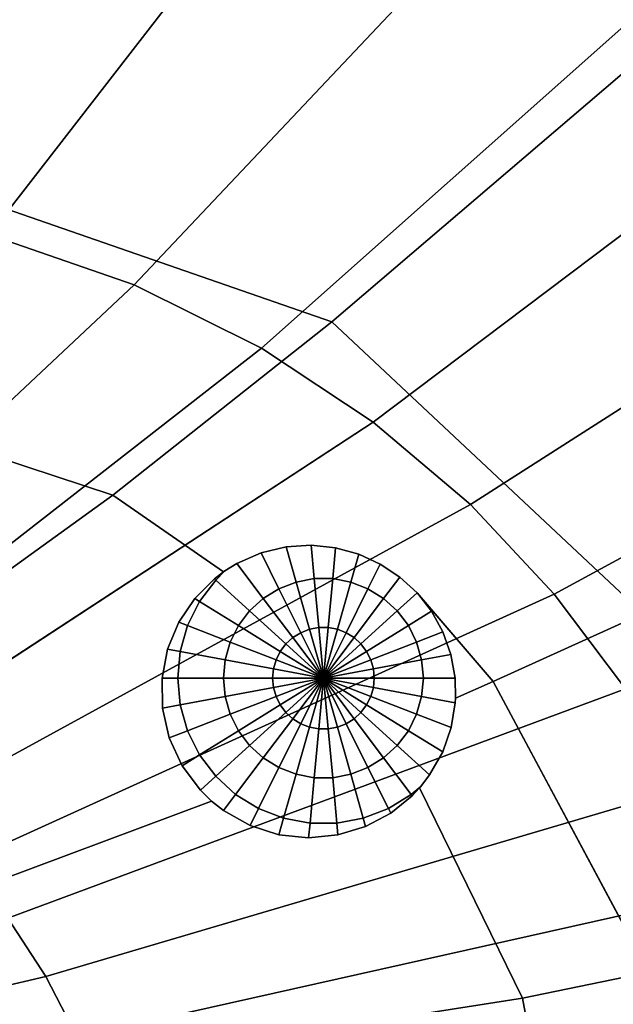
# Model space of a CAD drawing. Extents: x -0.062 to 0.062, y -0.092 to 0.
# Drawn here: x 0.016 to 0.025, y -0.047 to -0.031 of the extents above; entities that cross this region are included whole.
import ezdxf

# ---------------------------------------------------------------- set-up
doc = ezdxf.new("R2010")
doc.units = 0
doc.layers.add('L2_GEO_HW', color=7, linetype='CONTINUOUS')

msp = doc.modelspace()

# ---------------------------------------------------------------- linework, layer by layer
at = {"layer": 'L2_GEO_HW', "color": 8}
for points, invisible_edges in [([(0.012517, -0.033858, 0.013505), (0.014935, -0.026423, 0.014996), (0.017052, -0.026473, 0.014991), (0.012517, -0.033858, 0.013505)], 9), ([(0.017052, -0.026473, 0.014991), (0.015205, -0.034382, 0.013499), (0.012517, -0.033858, 0.013505), (0.017052, -0.026473, 0.014991)], 9), ([(0.015205, -0.034382, 0.013499), (0.017052, -0.026473, 0.014991), (0.020931, -0.026988, 0.014973), (0.015205, -0.034382, 0.013499)], 9), ([(0.020931, -0.026988, 0.014973), (0.017538, -0.035189, 0.013496), (0.015205, -0.034382, 0.013499), (0.020931, -0.026988, 0.014973)], 9), ([(0.017538, -0.035189, 0.013496), (0.020931, -0.026988, 0.014973), (0.024353, -0.027961, 0.014961), (0.017538, -0.035189, 0.013496)], 9), ([(0.003242, -0.028022, 0.01769), (0.013134, -0.033156, 0.016655), (0.016353, -0.028054, 0.01769), (0.003242, -0.028022, 0.01769)], 9), ([(0.020721, -0.035785, 0.016626), (0.016353, -0.028054, 0.01769), (0.013134, -0.033156, 0.016655), (0.020721, -0.035785, 0.016626)], 9), ([(0.016353, -0.028054, 0.01769), (0.020721, -0.035785, 0.016626), (0.026544, -0.030801, 0.01769), (0.016353, -0.028054, 0.01769)], 9), ([(0.024353, -0.027961, 0.014961), (0.019588, -0.036208, 0.013493), (0.017538, -0.035189, 0.013496), (0.024353, -0.027961, 0.014961)], 9), ([(0.019588, -0.036208, 0.013493), (0.024353, -0.027961, 0.014961), (0.027375, -0.029282, 0.014952), (0.019588, -0.036208, 0.013493)], 9), ([(0.027375, -0.029282, 0.014952), (0.021385, -0.0374, 0.013491), (0.019588, -0.036208, 0.013493), (0.027375, -0.029282, 0.014952)], 9), ([(0.021385, -0.0374, 0.013491), (0.027375, -0.029282, 0.014952), (0.030041, -0.030874, 0.014946), (0.021385, -0.0374, 0.013491)], 9), ([(0.02573, -0.040485, 0.016601), (0.026544, -0.030801, 0.01769), (0.020721, -0.035785, 0.016626), (0.02573, -0.040485, 0.016601)], 9), ([(0.030041, -0.030874, 0.014946), (0.02295, -0.038729, 0.01349), (0.021385, -0.0374, 0.013491), (0.030041, -0.030874, 0.014946)], 9), ([(0.02295, -0.038729, 0.01349), (0.030041, -0.030874, 0.014946), (0.032381, -0.032682, 0.014942), (0.02295, -0.038729, 0.01349)], 9), ([(0.032381, -0.032682, 0.014942), (0.0243, -0.040169, 0.013489), (0.02295, -0.038729, 0.01349), (0.032381, -0.032682, 0.014942)], 9), ([(0.0243, -0.040169, 0.013489), (0.032381, -0.032682, 0.014942), (0.034413, -0.034666, 0.014938), (0.0243, -0.040169, 0.013489)], 9), ([(0.017191, -0.038577, 0.016165), (0.013134, -0.033156, 0.016655), (0.010851, -0.036494, 0.016165), (0.017191, -0.038577, 0.016165)], 9), ([(0.013134, -0.033156, 0.016655), (0.017191, -0.038577, 0.016165), (0.020721, -0.035785, 0.016626), (0.013134, -0.033156, 0.016655)], 9), ([(0.010562, -0.041721, 0.012695), (0.015205, -0.034382, 0.013499), (0.017538, -0.035189, 0.013496), (0.010562, -0.041721, 0.012695)], 9), ([(0.034413, -0.034666, 0.014938), (0.025447, -0.041697, 0.013488), (0.0243, -0.040169, 0.013489), (0.034413, -0.034666, 0.014938)], 9), ([(0.017538, -0.035189, 0.013496), (0.011822, -0.042265, 0.012694), (0.010562, -0.041721, 0.012695), (0.017538, -0.035189, 0.013496)], 9), ([(0.011822, -0.042265, 0.012694), (0.017538, -0.035189, 0.013496), (0.019588, -0.036208, 0.013493), (0.011822, -0.042265, 0.012694)], 9), ([(0.018975, -0.039812, 0.016165), (0.020721, -0.035785, 0.016626), (0.017191, -0.038577, 0.016165), (0.018975, -0.039812, 0.016165)], 9), ([(0.020721, -0.035785, 0.016626), (0.018975, -0.039812, 0.016165), (0.018996, -0.039797, 0.016167), (0.020721, -0.035785, 0.016626)], 13), ([(0.020721, -0.035785, 0.016626), (0.018996, -0.039797, 0.016167), (0.01919, -0.039678, 0.016187), (0.020721, -0.035785, 0.016626)], 13), ([(0.020721, -0.035785, 0.016626), (0.01919, -0.039678, 0.016187), (0.019579, -0.039507, 0.016223), (0.020721, -0.035785, 0.016626)], 13), ([(0.020721, -0.035785, 0.016626), (0.019579, -0.039507, 0.016223), (0.019982, -0.039409, 0.016255), (0.020721, -0.035785, 0.016626)], 13), ([(0.020721, -0.035785, 0.016626), (0.019982, -0.039409, 0.016255), (0.020386, -0.039383, 0.016282), (0.020721, -0.035785, 0.016626)], 13), ([(0.020721, -0.035785, 0.016626), (0.020386, -0.039383, 0.016282), (0.020779, -0.039424, 0.016304), (0.020721, -0.035785, 0.016626)], 13), ([(0.020721, -0.035785, 0.016626), (0.020779, -0.039424, 0.016304), (0.02573, -0.040485, 0.016601), (0.020721, -0.035785, 0.016626)], 11), ([(0.019588, -0.036208, 0.013493), (0.012937, -0.042923, 0.012694), (0.011822, -0.042265, 0.012694), (0.019588, -0.036208, 0.013493)], 9), ([(0.012937, -0.042923, 0.012694), (0.019588, -0.036208, 0.013493), (0.021385, -0.0374, 0.013491), (0.012937, -0.042923, 0.012694)], 9), ([(0.010851, -0.036494, 0.016165), (0.00804, -0.045181, 0.015483), (0.017191, -0.038577, 0.016165), (0.010851, -0.036494, 0.016165)], 9), ([(0.021385, -0.0374, 0.013491), (0.013917, -0.043674, 0.012694), (0.012937, -0.042923, 0.012694), (0.021385, -0.0374, 0.013491)], 9), ([(0.013917, -0.043674, 0.012694), (0.021385, -0.0374, 0.013491), (0.02295, -0.038729, 0.01349), (0.013917, -0.043674, 0.012694)], 9), ([(0.010389, -0.046639, 0.015483), (0.017191, -0.038577, 0.016165), (0.00804, -0.045181, 0.015483), (0.010389, -0.046639, 0.015483)], 9), ([(0.017191, -0.038577, 0.016165), (0.010389, -0.046639, 0.015483), (0.0181, -0.042486, 0.015951), (0.017191, -0.038577, 0.016165)], 15), ([(0.017191, -0.038577, 0.016165), (0.0181, -0.042486, 0.015951), (0.017992, -0.042008, 0.015971), (0.017191, -0.038577, 0.016165)], 13), ([(0.017191, -0.038577, 0.016165), (0.017992, -0.042008, 0.015971), (0.017985, -0.041524, 0.015998), (0.017191, -0.038577, 0.016165)], 13), ([(0.017191, -0.038577, 0.016165), (0.018828, -0.039924, 0.016149), (0.018975, -0.039812, 0.016165), (0.017191, -0.038577, 0.016165)], 9), ([(0.018828, -0.039924, 0.016149), (0.017191, -0.038577, 0.016165), (0.018511, -0.040241, 0.016109), (0.018828, -0.039924, 0.016149)], 11), ([(0.018511, -0.040241, 0.016109), (0.017191, -0.038577, 0.016165), (0.018255, -0.040622, 0.016069), (0.018511, -0.040241, 0.016109)], 11), ([(0.018255, -0.040622, 0.016069), (0.017191, -0.038577, 0.016165), (0.018075, -0.041055, 0.016031), (0.018255, -0.040622, 0.016069)], 11), ([(0.018075, -0.041055, 0.016031), (0.017191, -0.038577, 0.016165), (0.017985, -0.041524, 0.015998), (0.018075, -0.041055, 0.016031)], 11), ([(0.02295, -0.038729, 0.01349), (0.014769, -0.044501, 0.012693), (0.013917, -0.043674, 0.012694), (0.02295, -0.038729, 0.01349)], 9), ([(0.014769, -0.044501, 0.012693), (0.02295, -0.038729, 0.01349), (0.0243, -0.040169, 0.013489), (0.014769, -0.044501, 0.012693)], 9), ([(0.019867, -0.040083, 0.016534), (0.019982, -0.039409, 0.016255), (0.019579, -0.039507, 0.016223), (0.019867, -0.040083, 0.016534)], 9), ([(0.019982, -0.039409, 0.016255), (0.019867, -0.040083, 0.016534), (0.020144, -0.039976, 0.016534), (0.019982, -0.039409, 0.016255)], 9), ([(0.020144, -0.039976, 0.016534), (0.020386, -0.039383, 0.016282), (0.019982, -0.039409, 0.016255), (0.020144, -0.039976, 0.016534)], 9), ([(0.020386, -0.039383, 0.016282), (0.020144, -0.039976, 0.016534), (0.020435, -0.039921, 0.016534), (0.020386, -0.039383, 0.016282)], 9), ([(0.020435, -0.039921, 0.016534), (0.020779, -0.039424, 0.016304), (0.020386, -0.039383, 0.016282), (0.020435, -0.039921, 0.016534)], 9), ([(0.020779, -0.039424, 0.016304), (0.020435, -0.039921, 0.016534), (0.020733, -0.039921, 0.016534), (0.020779, -0.039424, 0.016304)], 9), ([(0.021024, -0.039976, 0.016534), (0.020779, -0.039424, 0.016304), (0.020733, -0.039921, 0.016534), (0.021024, -0.039976, 0.016534)], 9), ([(0.020779, -0.039424, 0.016304), (0.021024, -0.039976, 0.016534), (0.021153, -0.039526, 0.016321), (0.020779, -0.039424, 0.016304)], 9), ([(0.02573, -0.040485, 0.016601), (0.020779, -0.039424, 0.016304), (0.021153, -0.039526, 0.016321), (0.02573, -0.040485, 0.016601)], 13), ([(0.019614, -0.040239, 0.016534), (0.019579, -0.039507, 0.016223), (0.01919, -0.039678, 0.016187), (0.019614, -0.040239, 0.016534)], 9), ([(0.019579, -0.039507, 0.016223), (0.019614, -0.040239, 0.016534), (0.019867, -0.040083, 0.016534), (0.019579, -0.039507, 0.016223)], 9), ([(0.021301, -0.040083, 0.016534), (0.021153, -0.039526, 0.016321), (0.021024, -0.039976, 0.016534), (0.021301, -0.040083, 0.016534)], 9), ([(0.021153, -0.039526, 0.016321), (0.021301, -0.040083, 0.016534), (0.0215, -0.039685, 0.016333), (0.021153, -0.039526, 0.016321)], 9), ([(0.02573, -0.040485, 0.016601), (0.021153, -0.039526, 0.016321), (0.0215, -0.039685, 0.016333), (0.02573, -0.040485, 0.016601)], 13), ([(0.018975, -0.039812, 0.016165), (0.018851, -0.039944, 0.016167), (0.018996, -0.039797, 0.016167), (0.018975, -0.039812, 0.016165)], 9), ([(0.019394, -0.04044, 0.016534), (0.018996, -0.039797, 0.016167), (0.018851, -0.039944, 0.016167), (0.019394, -0.04044, 0.016534)], 9), ([(0.018996, -0.039797, 0.016167), (0.019394, -0.04044, 0.016534), (0.01919, -0.039678, 0.016187), (0.018996, -0.039797, 0.016167)], 11), ([(0.01919, -0.039678, 0.016187), (0.019394, -0.04044, 0.016534), (0.019614, -0.040239, 0.016534), (0.01919, -0.039678, 0.016187)], 9), ([(0.021554, -0.040239, 0.016534), (0.0215, -0.039685, 0.016333), (0.021301, -0.040083, 0.016534), (0.021554, -0.040239, 0.016534)], 9), ([(0.0215, -0.039685, 0.016333), (0.021554, -0.040239, 0.016534), (0.021814, -0.039895, 0.016339), (0.0215, -0.039685, 0.016333)], 9), ([(0.02573, -0.040485, 0.016601), (0.0215, -0.039685, 0.016333), (0.021814, -0.039895, 0.016339), (0.02573, -0.040485, 0.016601)], 13), ([(0.01859, -0.040289, 0.016167), (0.018828, -0.039924, 0.016149), (0.018511, -0.040241, 0.016109), (0.01859, -0.040289, 0.016167)], 9), ([(0.018828, -0.039924, 0.016149), (0.01859, -0.040289, 0.016167), (0.018851, -0.039944, 0.016167), (0.018828, -0.039924, 0.016149)], 9), ([(0.019215, -0.040677, 0.016534), (0.018851, -0.039944, 0.016167), (0.01859, -0.040289, 0.016167), (0.019215, -0.040677, 0.016534)], 9), ([(0.018851, -0.039944, 0.016167), (0.018975, -0.039812, 0.016165), (0.018828, -0.039924, 0.016149), (0.018851, -0.039944, 0.016167)], 9), ([(0.018851, -0.039944, 0.016167), (0.019215, -0.040677, 0.016534), (0.019394, -0.04044, 0.016534), (0.018851, -0.039944, 0.016167)], 9), ([(0.02036, -0.040736, 0.016759), (0.020435, -0.039921, 0.016534), (0.020144, -0.039976, 0.016534), (0.02036, -0.040736, 0.016759)], 9), ([(0.020435, -0.039921, 0.016534), (0.02036, -0.040736, 0.016759), (0.020508, -0.040709, 0.016759), (0.020435, -0.039921, 0.016534)], 9), ([(0.020508, -0.040709, 0.016759), (0.020733, -0.039921, 0.016534), (0.020435, -0.039921, 0.016534), (0.020508, -0.040709, 0.016759)], 9), ([(0.020733, -0.039921, 0.016534), (0.020508, -0.040709, 0.016759), (0.02066, -0.040709, 0.016759), (0.020733, -0.039921, 0.016534)], 9), ([(0.020808, -0.040736, 0.016759), (0.020733, -0.039921, 0.016534), (0.02066, -0.040709, 0.016759), (0.020808, -0.040736, 0.016759)], 9), ([(0.020733, -0.039921, 0.016534), (0.020808, -0.040736, 0.016759), (0.021024, -0.039976, 0.016534), (0.020733, -0.039921, 0.016534)], 9), ([(0.021774, -0.04044, 0.016534), (0.021814, -0.039895, 0.016339), (0.021554, -0.040239, 0.016534), (0.021774, -0.04044, 0.016534)], 9), ([(0.021814, -0.039895, 0.016339), (0.021774, -0.04044, 0.016534), (0.022091, -0.04015, 0.016341), (0.021814, -0.039895, 0.016339)], 9), ([(0.02573, -0.040485, 0.016601), (0.021814, -0.039895, 0.016339), (0.022091, -0.04015, 0.016341), (0.02573, -0.040485, 0.016601)], 13), ([(0.020091, -0.040871, 0.016759), (0.019867, -0.040083, 0.016534), (0.019614, -0.040239, 0.016534), (0.020091, -0.040871, 0.016759)], 9), ([(0.020219, -0.040791, 0.016759), (0.020144, -0.039976, 0.016534), (0.019867, -0.040083, 0.016534), (0.020219, -0.040791, 0.016759)], 9), ([(0.019867, -0.040083, 0.016534), (0.020091, -0.040871, 0.016759), (0.020219, -0.040791, 0.016759), (0.019867, -0.040083, 0.016534)], 9), ([(0.020144, -0.039976, 0.016534), (0.020219, -0.040791, 0.016759), (0.02036, -0.040736, 0.016759), (0.020144, -0.039976, 0.016534)], 9), ([(0.020949, -0.040791, 0.016759), (0.021024, -0.039976, 0.016534), (0.020808, -0.040736, 0.016759), (0.020949, -0.040791, 0.016759)], 9), ([(0.021024, -0.039976, 0.016534), (0.020949, -0.040791, 0.016759), (0.021301, -0.040083, 0.016534), (0.021024, -0.039976, 0.016534)], 9), ([(0.021077, -0.040871, 0.016759), (0.021301, -0.040083, 0.016534), (0.020949, -0.040791, 0.016759), (0.021077, -0.040871, 0.016759)], 9), ([(0.021301, -0.040083, 0.016534), (0.021077, -0.040871, 0.016759), (0.021554, -0.040239, 0.016534), (0.021301, -0.040083, 0.016534)], 9), ([(0.0243, -0.040169, 0.013489), (0.015501, -0.04539, 0.012693), (0.014769, -0.044501, 0.012693), (0.0243, -0.040169, 0.013489)], 9), ([(0.015501, -0.04539, 0.012693), (0.0243, -0.040169, 0.013489), (0.025447, -0.041697, 0.013488), (0.015501, -0.04539, 0.012693)], 9), ([(0.018397, -0.040677, 0.016167), (0.018511, -0.040241, 0.016109), (0.018255, -0.040622, 0.016069), (0.018397, -0.040677, 0.016167)], 9), ([(0.018511, -0.040241, 0.016109), (0.018397, -0.040677, 0.016167), (0.01859, -0.040289, 0.016167), (0.018511, -0.040241, 0.016109)], 9), ([(0.019979, -0.040972, 0.016759), (0.019614, -0.040239, 0.016534), (0.019394, -0.04044, 0.016534), (0.019979, -0.040972, 0.016759)], 9), ([(0.019614, -0.040239, 0.016534), (0.019979, -0.040972, 0.016759), (0.020091, -0.040871, 0.016759), (0.019614, -0.040239, 0.016534)], 9), ([(0.021189, -0.040972, 0.016759), (0.021554, -0.040239, 0.016534), (0.021077, -0.040871, 0.016759), (0.021189, -0.040972, 0.016759)], 9), ([(0.021554, -0.040239, 0.016534), (0.021189, -0.040972, 0.016759), (0.021774, -0.04044, 0.016534), (0.021554, -0.040239, 0.016534)], 9), ([(0.021953, -0.040677, 0.016534), (0.022091, -0.04015, 0.016341), (0.021774, -0.04044, 0.016534), (0.021953, -0.040677, 0.016534)], 9), ([(0.022091, -0.04015, 0.016341), (0.021953, -0.040677, 0.016534), (0.022323, -0.040447, 0.016338), (0.022091, -0.04015, 0.016341)], 13), ([(0.022091, -0.04015, 0.016341), (0.022323, -0.040447, 0.016338), (0.02212, -0.040183, 0.016341), (0.022091, -0.04015, 0.016341)], 9), ([(0.02573, -0.040485, 0.016601), (0.022091, -0.04015, 0.016341), (0.02332, -0.041578, 0.016341), (0.02573, -0.040485, 0.016601)], 9), ([(0.022323, -0.040447, 0.016338), (0.023318, -0.041578, 0.016341), (0.02212, -0.040183, 0.016341), (0.022323, -0.040447, 0.016338)], 9), ([(0.019083, -0.040942, 0.016534), (0.01859, -0.040289, 0.016167), (0.018397, -0.040677, 0.016167), (0.019083, -0.040942, 0.016534)], 9), ([(0.01859, -0.040289, 0.016167), (0.019083, -0.040942, 0.016534), (0.019215, -0.040677, 0.016534), (0.01859, -0.040289, 0.016167)], 9), ([(0.019888, -0.041093, 0.016759), (0.019394, -0.04044, 0.016534), (0.019215, -0.040677, 0.016534), (0.019888, -0.041093, 0.016759)], 9), ([(0.019394, -0.04044, 0.016534), (0.019888, -0.041093, 0.016759), (0.019979, -0.040972, 0.016759), (0.019394, -0.04044, 0.016534)], 9), ([(0.02128, -0.041093, 0.016759), (0.021774, -0.04044, 0.016534), (0.021189, -0.040972, 0.016759), (0.02128, -0.041093, 0.016759)], 9), ([(0.021774, -0.04044, 0.016534), (0.02128, -0.041093, 0.016759), (0.021953, -0.040677, 0.016534), (0.021774, -0.04044, 0.016534)], 9), ([(0.022085, -0.040942, 0.016534), (0.022323, -0.040447, 0.016338), (0.021953, -0.040677, 0.016534), (0.022085, -0.040942, 0.016534)], 9), ([(0.022323, -0.040447, 0.016338), (0.022085, -0.040942, 0.016534), (0.022506, -0.040779, 0.016329), (0.022323, -0.040447, 0.016338)], 9), ([(0.023318, -0.041578, 0.016341), (0.022323, -0.040447, 0.016338), (0.022506, -0.040779, 0.016329), (0.023318, -0.041578, 0.016341)], 13), ([(0.025822, -0.04626, 0.016341), (0.02573, -0.040485, 0.016601), (0.02332, -0.041578, 0.016341), (0.025822, -0.04626, 0.016341)], 9), ([(0.018278, -0.041093, 0.016167), (0.018255, -0.040622, 0.016069), (0.018075, -0.041055, 0.016031), (0.018278, -0.041093, 0.016167)], 9), ([(0.018255, -0.040622, 0.016069), (0.018278, -0.041093, 0.016167), (0.018397, -0.040677, 0.016167), (0.018255, -0.040622, 0.016069)], 9), ([(0.019002, -0.041228, 0.016534), (0.018397, -0.040677, 0.016167), (0.018278, -0.041093, 0.016167), (0.019002, -0.041228, 0.016534)], 9), ([(0.018397, -0.040677, 0.016167), (0.019002, -0.041228, 0.016534), (0.019083, -0.040942, 0.016534), (0.018397, -0.040677, 0.016167)], 9), ([(0.019821, -0.041228, 0.016759), (0.019215, -0.040677, 0.016534), (0.019083, -0.040942, 0.016534), (0.019821, -0.041228, 0.016759)], 9), ([(0.019215, -0.040677, 0.016534), (0.019821, -0.041228, 0.016759), (0.019888, -0.041093, 0.016759), (0.019215, -0.040677, 0.016534)], 9), ([(0.020584, -0.041524, 0.016835), (0.02036, -0.040736, 0.016759), (0.020219, -0.040791, 0.016759), (0.020584, -0.041524, 0.016835)], 8), ([(0.020584, -0.041524, 0.016835), (0.020508, -0.040709, 0.016759), (0.02036, -0.040736, 0.016759), (0.020584, -0.041524, 0.016835)], 8), ([(0.02066, -0.040709, 0.016759), (0.020508, -0.040709, 0.016759), (0.020584, -0.041524, 0.016835), (0.02066, -0.040709, 0.016759)], 8), ([(0.020808, -0.040736, 0.016759), (0.02066, -0.040709, 0.016759), (0.020584, -0.041524, 0.016835), (0.020808, -0.040736, 0.016759)], 8), ([(0.020949, -0.040791, 0.016759), (0.020808, -0.040736, 0.016759), (0.020584, -0.041524, 0.016835), (0.020949, -0.040791, 0.016759)], 8), ([(0.021347, -0.041228, 0.016759), (0.021953, -0.040677, 0.016534), (0.02128, -0.041093, 0.016759), (0.021347, -0.041228, 0.016759)], 9), ([(0.021953, -0.040677, 0.016534), (0.021347, -0.041228, 0.016759), (0.022085, -0.040942, 0.016534), (0.021953, -0.040677, 0.016534)], 9), ([(0.020584, -0.041524, 0.016835), (0.020091, -0.040871, 0.016759), (0.019979, -0.040972, 0.016759), (0.020584, -0.041524, 0.016835)], 8), ([(0.020584, -0.041524, 0.016835), (0.020219, -0.040791, 0.016759), (0.020091, -0.040871, 0.016759), (0.020584, -0.041524, 0.016835)], 8), ([(0.021077, -0.040871, 0.016759), (0.020949, -0.040791, 0.016759), (0.020584, -0.041524, 0.016835), (0.021077, -0.040871, 0.016759)], 8), ([(0.021189, -0.040972, 0.016759), (0.021077, -0.040871, 0.016759), (0.020584, -0.041524, 0.016835), (0.021189, -0.040972, 0.016759)], 8), ([(0.022166, -0.041228, 0.016534), (0.022506, -0.040779, 0.016329), (0.022085, -0.040942, 0.016534), (0.022166, -0.041228, 0.016534)], 9), ([(0.022506, -0.040779, 0.016329), (0.022166, -0.041228, 0.016534), (0.022635, -0.041141, 0.016316), (0.022506, -0.040779, 0.016329)], 9), ([(0.023318, -0.041578, 0.016341), (0.022506, -0.040779, 0.016329), (0.022635, -0.041141, 0.016316), (0.023318, -0.041578, 0.016341)], 13), ([(0.018238, -0.041524, 0.016167), (0.018075, -0.041055, 0.016031), (0.017985, -0.041524, 0.015998), (0.018238, -0.041524, 0.016167)], 9), ([(0.018075, -0.041055, 0.016031), (0.018238, -0.041524, 0.016167), (0.018278, -0.041093, 0.016167), (0.018075, -0.041055, 0.016031)], 9), ([(0.019779, -0.041374, 0.016759), (0.019083, -0.040942, 0.016534), (0.019002, -0.041228, 0.016534), (0.019779, -0.041374, 0.016759)], 9), ([(0.019083, -0.040942, 0.016534), (0.019779, -0.041374, 0.016759), (0.019821, -0.041228, 0.016759), (0.019083, -0.040942, 0.016534)], 9), ([(0.020584, -0.041524, 0.016835), (0.019979, -0.040972, 0.016759), (0.019888, -0.041093, 0.016759), (0.020584, -0.041524, 0.016835)], 8), ([(0.02128, -0.041093, 0.016759), (0.021189, -0.040972, 0.016759), (0.020584, -0.041524, 0.016835), (0.02128, -0.041093, 0.016759)], 8), ([(0.021389, -0.041374, 0.016759), (0.022085, -0.040942, 0.016534), (0.021347, -0.041228, 0.016759), (0.021389, -0.041374, 0.016759)], 9), ([(0.022085, -0.040942, 0.016534), (0.021389, -0.041374, 0.016759), (0.022166, -0.041228, 0.016534), (0.022085, -0.040942, 0.016534)], 9), ([(0.018974, -0.041524, 0.016534), (0.018278, -0.041093, 0.016167), (0.018238, -0.041524, 0.016167), (0.018974, -0.041524, 0.016534)], 9), ([(0.018278, -0.041093, 0.016167), (0.018974, -0.041524, 0.016534), (0.019002, -0.041228, 0.016534), (0.018278, -0.041093, 0.016167)], 9), ([(0.019765, -0.041524, 0.016759), (0.019002, -0.041228, 0.016534), (0.018974, -0.041524, 0.016534), (0.019765, -0.041524, 0.016759)], 9), ([(0.019002, -0.041228, 0.016534), (0.019765, -0.041524, 0.016759), (0.019779, -0.041374, 0.016759), (0.019002, -0.041228, 0.016534)], 9), ([(0.020584, -0.041524, 0.016835), (0.019821, -0.041228, 0.016759), (0.019779, -0.041374, 0.016759), (0.020584, -0.041524, 0.016835)], 8), ([(0.020584, -0.041524, 0.016835), (0.019888, -0.041093, 0.016759), (0.019821, -0.041228, 0.016759), (0.020584, -0.041524, 0.016835)], 8), ([(0.021347, -0.041228, 0.016759), (0.02128, -0.041093, 0.016759), (0.020584, -0.041524, 0.016835), (0.021347, -0.041228, 0.016759)], 8), ([(0.021389, -0.041374, 0.016759), (0.021347, -0.041228, 0.016759), (0.020584, -0.041524, 0.016835), (0.021389, -0.041374, 0.016759)], 8), ([(0.021403, -0.041524, 0.016759), (0.022166, -0.041228, 0.016534), (0.021389, -0.041374, 0.016759), (0.021403, -0.041524, 0.016759)], 9), ([(0.022166, -0.041228, 0.016534), (0.021403, -0.041524, 0.016759), (0.022194, -0.041524, 0.016534), (0.022166, -0.041228, 0.016534)], 9), ([(0.022194, -0.041524, 0.016534), (0.022635, -0.041141, 0.016316), (0.022166, -0.041228, 0.016534), (0.022194, -0.041524, 0.016534)], 9), ([(0.022635, -0.041141, 0.016316), (0.022194, -0.041524, 0.016534), (0.022704, -0.041525, 0.016298), (0.022635, -0.041141, 0.016316)], 9), ([(0.023318, -0.041578, 0.016341), (0.022635, -0.041141, 0.016316), (0.022704, -0.041525, 0.016298), (0.023318, -0.041578, 0.016341)], 13), ([(0.020584, -0.041524, 0.016835), (0.019779, -0.041374, 0.016759), (0.019765, -0.041524, 0.016759), (0.020584, -0.041524, 0.016835)], 8), ([(0.021403, -0.041524, 0.016759), (0.021389, -0.041374, 0.016759), (0.020584, -0.041524, 0.016835), (0.021403, -0.041524, 0.016759)], 8), ([(0.017992, -0.042008, 0.015971), (0.018238, -0.041524, 0.016167), (0.017985, -0.041524, 0.015998), (0.017992, -0.042008, 0.015971)], 9), ([(0.018238, -0.041524, 0.016167), (0.017992, -0.042008, 0.015971), (0.018278, -0.041955, 0.016167), (0.018238, -0.041524, 0.016167)], 9), ([(0.018278, -0.041955, 0.016167), (0.018974, -0.041524, 0.016534), (0.018238, -0.041524, 0.016167), (0.018278, -0.041955, 0.016167)], 9), ([(0.018974, -0.041524, 0.016534), (0.018278, -0.041955, 0.016167), (0.019002, -0.04182, 0.016534), (0.018974, -0.041524, 0.016534)], 9), ([(0.019002, -0.04182, 0.016534), (0.019765, -0.041524, 0.016759), (0.018974, -0.041524, 0.016534), (0.019002, -0.04182, 0.016534)], 9), ([(0.019765, -0.041524, 0.016759), (0.019002, -0.04182, 0.016534), (0.019779, -0.041674, 0.016759), (0.019765, -0.041524, 0.016759)], 9), ([(0.020584, -0.041524, 0.016835), (0.019765, -0.041524, 0.016759), (0.019779, -0.041674, 0.016759), (0.020584, -0.041524, 0.016835)], 8), ([(0.020584, -0.041524, 0.016835), (0.019779, -0.041674, 0.016759), (0.019821, -0.04182, 0.016759), (0.020584, -0.041524, 0.016835)], 8), ([(0.020584, -0.041524, 0.016835), (0.019821, -0.04182, 0.016759), (0.019888, -0.041955, 0.016759), (0.020584, -0.041524, 0.016835)], 8), ([(0.020584, -0.041524, 0.016835), (0.019888, -0.041955, 0.016759), (0.019979, -0.042076, 0.016759), (0.020584, -0.041524, 0.016835)], 8), ([(0.020584, -0.041524, 0.016835), (0.019979, -0.042076, 0.016759), (0.020091, -0.042177, 0.016759), (0.020584, -0.041524, 0.016835)], 8), ([(0.020584, -0.041524, 0.016835), (0.020091, -0.042177, 0.016759), (0.020219, -0.042257, 0.016759), (0.020584, -0.041524, 0.016835)], 8), ([(0.020584, -0.041524, 0.016835), (0.020219, -0.042257, 0.016759), (0.02036, -0.042311, 0.016759), (0.020584, -0.041524, 0.016835)], 8), ([(0.020584, -0.041524, 0.016835), (0.02036, -0.042311, 0.016759), (0.020508, -0.042339, 0.016759), (0.020584, -0.041524, 0.016835)], 8), ([(0.02066, -0.042339, 0.016759), (0.020584, -0.041524, 0.016835), (0.020508, -0.042339, 0.016759), (0.02066, -0.042339, 0.016759)], 8), ([(0.020808, -0.042311, 0.016759), (0.020584, -0.041524, 0.016835), (0.02066, -0.042339, 0.016759), (0.020808, -0.042311, 0.016759)], 8), ([(0.020949, -0.042257, 0.016759), (0.020584, -0.041524, 0.016835), (0.020808, -0.042311, 0.016759), (0.020949, -0.042257, 0.016759)], 8), ([(0.021077, -0.042177, 0.016759), (0.020584, -0.041524, 0.016835), (0.020949, -0.042257, 0.016759), (0.021077, -0.042177, 0.016759)], 8), ([(0.021189, -0.042076, 0.016759), (0.020584, -0.041524, 0.016835), (0.021077, -0.042177, 0.016759), (0.021189, -0.042076, 0.016759)], 8), ([(0.02128, -0.041955, 0.016759), (0.020584, -0.041524, 0.016835), (0.021189, -0.042076, 0.016759), (0.02128, -0.041955, 0.016759)], 8), ([(0.021347, -0.04182, 0.016759), (0.020584, -0.041524, 0.016835), (0.02128, -0.041955, 0.016759), (0.021347, -0.04182, 0.016759)], 8), ([(0.021389, -0.041674, 0.016759), (0.020584, -0.041524, 0.016835), (0.021347, -0.04182, 0.016759), (0.021389, -0.041674, 0.016759)], 8), ([(0.021403, -0.041524, 0.016759), (0.020584, -0.041524, 0.016835), (0.021389, -0.041674, 0.016759), (0.021403, -0.041524, 0.016759)], 8), ([(0.022166, -0.04182, 0.016534), (0.021403, -0.041524, 0.016759), (0.021389, -0.041674, 0.016759), (0.022166, -0.04182, 0.016534)], 9), ([(0.021403, -0.041524, 0.016759), (0.022166, -0.04182, 0.016534), (0.022194, -0.041524, 0.016534), (0.021403, -0.041524, 0.016759)], 9), ([(0.022707, -0.041921, 0.016276), (0.022194, -0.041524, 0.016534), (0.022166, -0.04182, 0.016534), (0.022707, -0.041921, 0.016276)], 9), ([(0.022194, -0.041524, 0.016534), (0.022707, -0.041921, 0.016276), (0.022704, -0.041525, 0.016298), (0.022194, -0.041524, 0.016534)], 11), ([(0.022704, -0.041525, 0.016298), (0.022707, -0.041921, 0.016276), (0.022712, -0.041846, 0.016281), (0.022704, -0.041525, 0.016298)], 9), ([(0.023318, -0.041578, 0.016341), (0.022704, -0.041525, 0.016298), (0.022712, -0.041846, 0.016281), (0.023318, -0.041578, 0.016341)], 9), ([(0.025447, -0.041697, 0.013488), (0.016116, -0.046329, 0.012693), (0.015501, -0.04539, 0.012693), (0.025447, -0.041697, 0.013488)], 9), ([(0.016116, -0.046329, 0.012693), (0.025447, -0.041697, 0.013488), (0.026399, -0.043294, 0.013488), (0.016116, -0.046329, 0.012693)], 9), ([(0.019083, -0.042105, 0.016534), (0.019779, -0.041674, 0.016759), (0.019002, -0.04182, 0.016534), (0.019083, -0.042105, 0.016534)], 9), ([(0.019779, -0.041674, 0.016759), (0.019083, -0.042105, 0.016534), (0.019821, -0.04182, 0.016759), (0.019779, -0.041674, 0.016759)], 9), ([(0.022085, -0.042105, 0.016534), (0.021389, -0.041674, 0.016759), (0.021347, -0.04182, 0.016759), (0.022085, -0.042105, 0.016534)], 9), ([(0.021389, -0.041674, 0.016759), (0.022085, -0.042105, 0.016534), (0.022166, -0.04182, 0.016534), (0.021389, -0.041674, 0.016759)], 9), ([(0.022712, -0.041846, 0.016281), (0.023788, -0.04668, 0.016165), (0.023318, -0.041578, 0.016341), (0.022712, -0.041846, 0.016281)], 11), ([(0.02582, -0.04626, 0.016341), (0.02332, -0.041578, 0.016341), (0.023318, -0.041578, 0.016341), (0.02582, -0.04626, 0.016341)], 9), ([(0.023318, -0.041578, 0.016341), (0.023788, -0.04668, 0.016165), (0.02582, -0.04626, 0.016341), (0.023318, -0.041578, 0.016341)], 9), ([(0.02332, -0.041578, 0.016341), (0.02582, -0.04626, 0.016341), (0.025822, -0.04626, 0.016341), (0.02332, -0.041578, 0.016341)], 9), ([(0.018397, -0.042371, 0.016167), (0.019002, -0.04182, 0.016534), (0.018278, -0.041955, 0.016167), (0.018397, -0.042371, 0.016167)], 9), ([(0.019002, -0.04182, 0.016534), (0.018397, -0.042371, 0.016167), (0.019083, -0.042105, 0.016534), (0.019002, -0.04182, 0.016534)], 9), ([(0.019215, -0.042371, 0.016534), (0.019821, -0.04182, 0.016759), (0.019083, -0.042105, 0.016534), (0.019215, -0.042371, 0.016534)], 9), ([(0.019821, -0.04182, 0.016759), (0.019215, -0.042371, 0.016534), (0.019888, -0.041955, 0.016759), (0.019821, -0.04182, 0.016759)], 9), ([(0.021953, -0.042371, 0.016534), (0.021347, -0.04182, 0.016759), (0.02128, -0.041955, 0.016759), (0.021953, -0.042371, 0.016534)], 9), ([(0.021347, -0.04182, 0.016759), (0.021953, -0.042371, 0.016534), (0.022085, -0.042105, 0.016534), (0.021347, -0.04182, 0.016759)], 9), ([(0.022642, -0.042321, 0.01625), (0.022166, -0.04182, 0.016534), (0.022085, -0.042105, 0.016534), (0.022642, -0.042321, 0.01625)], 9), ([(0.022166, -0.04182, 0.016534), (0.022642, -0.042321, 0.01625), (0.022707, -0.041921, 0.016276), (0.022166, -0.04182, 0.016534)], 9), ([(0.022707, -0.041921, 0.016276), (0.023788, -0.04668, 0.016165), (0.022712, -0.041846, 0.016281), (0.022707, -0.041921, 0.016276)], 11), ([(0.0181, -0.042486, 0.015951), (0.018278, -0.041955, 0.016167), (0.017992, -0.042008, 0.015971), (0.0181, -0.042486, 0.015951)], 9), ([(0.018278, -0.041955, 0.016167), (0.0181, -0.042486, 0.015951), (0.018397, -0.042371, 0.016167), (0.018278, -0.041955, 0.016167)], 9), ([(0.019394, -0.042608, 0.016534), (0.019888, -0.041955, 0.016759), (0.019215, -0.042371, 0.016534), (0.019394, -0.042608, 0.016534)], 9), ([(0.019888, -0.041955, 0.016759), (0.019394, -0.042608, 0.016534), (0.019979, -0.042076, 0.016759), (0.019888, -0.041955, 0.016759)], 9), ([(0.021774, -0.042608, 0.016534), (0.02128, -0.041955, 0.016759), (0.021189, -0.042076, 0.016759), (0.021774, -0.042608, 0.016534)], 9), ([(0.02128, -0.041955, 0.016759), (0.021774, -0.042608, 0.016534), (0.021953, -0.042371, 0.016534), (0.02128, -0.041955, 0.016759)], 9), ([(0.022642, -0.042321, 0.01625), (0.023788, -0.04668, 0.016165), (0.022707, -0.041921, 0.016276), (0.022642, -0.042321, 0.01625)], 11), ([(0.01859, -0.042759, 0.016167), (0.019083, -0.042105, 0.016534), (0.018397, -0.042371, 0.016167), (0.01859, -0.042759, 0.016167)], 9), ([(0.019083, -0.042105, 0.016534), (0.01859, -0.042759, 0.016167), (0.019215, -0.042371, 0.016534), (0.019083, -0.042105, 0.016534)], 9), ([(0.019614, -0.042808, 0.016534), (0.019979, -0.042076, 0.016759), (0.019394, -0.042608, 0.016534), (0.019614, -0.042808, 0.016534)], 9), ([(0.019979, -0.042076, 0.016759), (0.019614, -0.042808, 0.016534), (0.020091, -0.042177, 0.016759), (0.019979, -0.042076, 0.016759)], 9), ([(0.019867, -0.042965, 0.016534), (0.020091, -0.042177, 0.016759), (0.019614, -0.042808, 0.016534), (0.019867, -0.042965, 0.016534)], 9), ([(0.020091, -0.042177, 0.016759), (0.019867, -0.042965, 0.016534), (0.020219, -0.042257, 0.016759), (0.020091, -0.042177, 0.016759)], 9), ([(0.021301, -0.042965, 0.016534), (0.021077, -0.042177, 0.016759), (0.020949, -0.042257, 0.016759), (0.021301, -0.042965, 0.016534)], 9), ([(0.021554, -0.042808, 0.016534), (0.021189, -0.042076, 0.016759), (0.021077, -0.042177, 0.016759), (0.021554, -0.042808, 0.016534)], 9), ([(0.021077, -0.042177, 0.016759), (0.021301, -0.042965, 0.016534), (0.021554, -0.042808, 0.016534), (0.021077, -0.042177, 0.016759)], 9), ([(0.021189, -0.042076, 0.016759), (0.021554, -0.042808, 0.016534), (0.021774, -0.042608, 0.016534), (0.021189, -0.042076, 0.016759)], 9), ([(0.022505, -0.042713, 0.01622), (0.022085, -0.042105, 0.016534), (0.021953, -0.042371, 0.016534), (0.022505, -0.042713, 0.01622)], 9), ([(0.022085, -0.042105, 0.016534), (0.022505, -0.042713, 0.01622), (0.022642, -0.042321, 0.01625), (0.022085, -0.042105, 0.016534)], 9), ([(0.020144, -0.043072, 0.016534), (0.020219, -0.042257, 0.016759), (0.019867, -0.042965, 0.016534), (0.020144, -0.043072, 0.016534)], 9), ([(0.020219, -0.042257, 0.016759), (0.020144, -0.043072, 0.016534), (0.02036, -0.042311, 0.016759), (0.020219, -0.042257, 0.016759)], 9), ([(0.020435, -0.043127, 0.016534), (0.02036, -0.042311, 0.016759), (0.020144, -0.043072, 0.016534), (0.020435, -0.043127, 0.016534)], 9), ([(0.02036, -0.042311, 0.016759), (0.020435, -0.043127, 0.016534), (0.020508, -0.042339, 0.016759), (0.02036, -0.042311, 0.016759)], 9), ([(0.020733, -0.043127, 0.016534), (0.020508, -0.042339, 0.016759), (0.020435, -0.043127, 0.016534), (0.020733, -0.043127, 0.016534)], 9), ([(0.020508, -0.042339, 0.016759), (0.020733, -0.043127, 0.016534), (0.02066, -0.042339, 0.016759), (0.020508, -0.042339, 0.016759)], 9), ([(0.020733, -0.043127, 0.016534), (0.020808, -0.042311, 0.016759), (0.02066, -0.042339, 0.016759), (0.020733, -0.043127, 0.016534)], 9), ([(0.020808, -0.042311, 0.016759), (0.020733, -0.043127, 0.016534), (0.021024, -0.043072, 0.016534), (0.020808, -0.042311, 0.016759)], 9), ([(0.021024, -0.043072, 0.016534), (0.020949, -0.042257, 0.016759), (0.020808, -0.042311, 0.016759), (0.021024, -0.043072, 0.016534)], 9), ([(0.020949, -0.042257, 0.016759), (0.021024, -0.043072, 0.016534), (0.021301, -0.042965, 0.016534), (0.020949, -0.042257, 0.016759)], 9), ([(0.022505, -0.042713, 0.01622), (0.023788, -0.04668, 0.016165), (0.022642, -0.042321, 0.01625), (0.022505, -0.042713, 0.01622)], 11), ([(0.0181, -0.042486, 0.015951), (0.010389, -0.046639, 0.015483), (0.018307, -0.042934, 0.01594), (0.0181, -0.042486, 0.015951)], 11), ([(0.018307, -0.042934, 0.01594), (0.018397, -0.042371, 0.016167), (0.0181, -0.042486, 0.015951), (0.018307, -0.042934, 0.01594)], 9), ([(0.018397, -0.042371, 0.016167), (0.018307, -0.042934, 0.01594), (0.01859, -0.042759, 0.016167), (0.018397, -0.042371, 0.016167)], 9), ([(0.018851, -0.043104, 0.016167), (0.019215, -0.042371, 0.016534), (0.01859, -0.042759, 0.016167), (0.018851, -0.043104, 0.016167)], 9), ([(0.019215, -0.042371, 0.016534), (0.018851, -0.043104, 0.016167), (0.019394, -0.042608, 0.016534), (0.019215, -0.042371, 0.016534)], 9), ([(0.022294, -0.043083, 0.016187), (0.021953, -0.042371, 0.016534), (0.021774, -0.042608, 0.016534), (0.022294, -0.043083, 0.016187)], 9), ([(0.021953, -0.042371, 0.016534), (0.022294, -0.043083, 0.016187), (0.022505, -0.042713, 0.01622), (0.021953, -0.042371, 0.016534)], 9), ([(0.01917, -0.043396, 0.016167), (0.019394, -0.042608, 0.016534), (0.018851, -0.043104, 0.016167), (0.01917, -0.043396, 0.016167)], 9), ([(0.019394, -0.042608, 0.016534), (0.01917, -0.043396, 0.016167), (0.019614, -0.042808, 0.016534), (0.019394, -0.042608, 0.016534)], 9), ([(0.021998, -0.043396, 0.016167), (0.021774, -0.042608, 0.016534), (0.021554, -0.042808, 0.016534), (0.021998, -0.043396, 0.016167)], 9), ([(0.021774, -0.042608, 0.016534), (0.021998, -0.043396, 0.016167), (0.022294, -0.043083, 0.016187), (0.021774, -0.042608, 0.016534)], 11), ([(0.018602, -0.04333, 0.015938), (0.01859, -0.042759, 0.016167), (0.018307, -0.042934, 0.01594), (0.018602, -0.04333, 0.015938)], 9), ([(0.01859, -0.042759, 0.016167), (0.018602, -0.04333, 0.015938), (0.018851, -0.043104, 0.016167), (0.01859, -0.042759, 0.016167)], 9), ([(0.019538, -0.043624, 0.016167), (0.019614, -0.042808, 0.016534), (0.01917, -0.043396, 0.016167), (0.019538, -0.043624, 0.016167)], 9), ([(0.019614, -0.042808, 0.016534), (0.019538, -0.043624, 0.016167), (0.019867, -0.042965, 0.016534), (0.019614, -0.042808, 0.016534)], 9), ([(0.02163, -0.043624, 0.016167), (0.021554, -0.042808, 0.016534), (0.021301, -0.042965, 0.016534), (0.02163, -0.043624, 0.016167)], 9), ([(0.021554, -0.042808, 0.016534), (0.02163, -0.043624, 0.016167), (0.021998, -0.043396, 0.016167), (0.021554, -0.042808, 0.016534)], 9), ([(0.022294, -0.043083, 0.016187), (0.023788, -0.04668, 0.016165), (0.022505, -0.042713, 0.01622), (0.022294, -0.043083, 0.016187)], 11), ([(0.018307, -0.042934, 0.01594), (0.010389, -0.046639, 0.015483), (0.018602, -0.04333, 0.015938), (0.018307, -0.042934, 0.01594)], 11), ([(0.019942, -0.04378, 0.016167), (0.019867, -0.042965, 0.016534), (0.019538, -0.043624, 0.016167), (0.019942, -0.04378, 0.016167)], 9), ([(0.019867, -0.042965, 0.016534), (0.019942, -0.04378, 0.016167), (0.020144, -0.043072, 0.016534), (0.019867, -0.042965, 0.016534)], 9), ([(0.021226, -0.04378, 0.016167), (0.021301, -0.042965, 0.016534), (0.021024, -0.043072, 0.016534), (0.021226, -0.04378, 0.016167)], 9), ([(0.021301, -0.042965, 0.016534), (0.021226, -0.04378, 0.016167), (0.02163, -0.043624, 0.016167), (0.021301, -0.042965, 0.016534)], 9), ([(0.01878, -0.043504, 0.01594), (0.018851, -0.043104, 0.016167), (0.018602, -0.04333, 0.015938), (0.01878, -0.043504, 0.01594)], 9), ([(0.018851, -0.043104, 0.016167), (0.01878, -0.043504, 0.01594), (0.018973, -0.043657, 0.015944), (0.018851, -0.043104, 0.016167)], 13), ([(0.018851, -0.043104, 0.016167), (0.018973, -0.043657, 0.015944), (0.01917, -0.043396, 0.016167), (0.018851, -0.043104, 0.016167)], 9), ([(0.020368, -0.04386, 0.016167), (0.020144, -0.043072, 0.016534), (0.019942, -0.04378, 0.016167), (0.020368, -0.04386, 0.016167)], 9), ([(0.020144, -0.043072, 0.016534), (0.020368, -0.04386, 0.016167), (0.020435, -0.043127, 0.016534), (0.020144, -0.043072, 0.016534)], 9), ([(0.0208, -0.04386, 0.016167), (0.020435, -0.043127, 0.016534), (0.020368, -0.04386, 0.016167), (0.0208, -0.04386, 0.016167)], 9), ([(0.020435, -0.043127, 0.016534), (0.0208, -0.04386, 0.016167), (0.020733, -0.043127, 0.016534), (0.020435, -0.043127, 0.016534)], 9), ([(0.0208, -0.04386, 0.016167), (0.021024, -0.043072, 0.016534), (0.020733, -0.043127, 0.016534), (0.0208, -0.04386, 0.016167)], 9), ([(0.021024, -0.043072, 0.016534), (0.0208, -0.04386, 0.016167), (0.021226, -0.04378, 0.016167), (0.021024, -0.043072, 0.016534)], 9), ([(0.022294, -0.043083, 0.016187), (0.021998, -0.043396, 0.016167), (0.02215, -0.04327, 0.016167), (0.022294, -0.043083, 0.016187)], 9), ([(0.02215, -0.04327, 0.016167), (0.023788, -0.04668, 0.016165), (0.022294, -0.043083, 0.016187), (0.02215, -0.04327, 0.016167)], 11), ([(0.026399, -0.043294, 0.013488), (0.016617, -0.047306, 0.012693), (0.016116, -0.046329, 0.012693), (0.026399, -0.043294, 0.013488)], 9), ([(0.016617, -0.047306, 0.012693), (0.026399, -0.043294, 0.013488), (0.027163, -0.044945, 0.013487), (0.016617, -0.047306, 0.012693)], 9), ([(0.022013, -0.043417, 0.016151), (0.02215, -0.04327, 0.016167), (0.021998, -0.043396, 0.016167), (0.022013, -0.043417, 0.016151)], 9), ([(0.02215, -0.04327, 0.016167), (0.022013, -0.043417, 0.016151), (0.022132, -0.043291, 0.016165), (0.02215, -0.04327, 0.016167)], 9), ([(0.022013, -0.043417, 0.016151), (0.023788, -0.04668, 0.016165), (0.022132, -0.043291, 0.016165), (0.022013, -0.043417, 0.016151)], 9), ([(0.023788, -0.04668, 0.016165), (0.02215, -0.04327, 0.016167), (0.022132, -0.043291, 0.016165), (0.023788, -0.04668, 0.016165)], 9), ([(0.018602, -0.04333, 0.015938), (0.010389, -0.046639, 0.015483), (0.01878, -0.043504, 0.01594), (0.018602, -0.04333, 0.015938)], 9), ([(0.019402, -0.043898, 0.015959), (0.01917, -0.043396, 0.016167), (0.018973, -0.043657, 0.015944), (0.019402, -0.043898, 0.015959)], 9), ([(0.01917, -0.043396, 0.016167), (0.019402, -0.043898, 0.015959), (0.019538, -0.043624, 0.016167), (0.01917, -0.043396, 0.016167)], 9), ([(0.021667, -0.043699, 0.016114), (0.021998, -0.043396, 0.016167), (0.02163, -0.043624, 0.016167), (0.021667, -0.043699, 0.016114)], 9), ([(0.021998, -0.043396, 0.016167), (0.021667, -0.043699, 0.016114), (0.022013, -0.043417, 0.016151), (0.021998, -0.043396, 0.016167)], 9), ([(0.021667, -0.043699, 0.016114), (0.023788, -0.04668, 0.016165), (0.022013, -0.043417, 0.016151), (0.021667, -0.043699, 0.016114)], 11), ([(0.011794, -0.048543, 0.015483), (0.01878, -0.043504, 0.01594), (0.010389, -0.046639, 0.015483), (0.011794, -0.048543, 0.015483)], 9), ([(0.01878, -0.043504, 0.01594), (0.011794, -0.048543, 0.015483), (0.018973, -0.043657, 0.015944), (0.01878, -0.043504, 0.01594)], 11), ([(0.018973, -0.043657, 0.015944), (0.011794, -0.048543, 0.015483), (0.023788, -0.04668, 0.016165), (0.018973, -0.043657, 0.015944)], 13), ([(0.018973, -0.043657, 0.015944), (0.023788, -0.04668, 0.016165), (0.019402, -0.043898, 0.015959), (0.018973, -0.043657, 0.015944)], 11), ([(0.019866, -0.044046, 0.015981), (0.019538, -0.043624, 0.016167), (0.019402, -0.043898, 0.015959), (0.019866, -0.044046, 0.015981)], 9), ([(0.019538, -0.043624, 0.016167), (0.019866, -0.044046, 0.015981), (0.019942, -0.04378, 0.016167), (0.019538, -0.043624, 0.016167)], 9), ([(0.021264, -0.043914, 0.016077), (0.02163, -0.043624, 0.016167), (0.021226, -0.04378, 0.016167), (0.021264, -0.043914, 0.016077)], 9), ([(0.02163, -0.043624, 0.016167), (0.021264, -0.043914, 0.016077), (0.021667, -0.043699, 0.016114), (0.02163, -0.043624, 0.016167)], 9), ([(0.021264, -0.043914, 0.016077), (0.023788, -0.04668, 0.016165), (0.021667, -0.043699, 0.016114), (0.021264, -0.043914, 0.016077)], 11), ([(0.019402, -0.043898, 0.015959), (0.023788, -0.04668, 0.016165), (0.019866, -0.044046, 0.015981), (0.019402, -0.043898, 0.015959)], 11), ([(0.020346, -0.044096, 0.01601), (0.019942, -0.04378, 0.016167), (0.019866, -0.044046, 0.015981), (0.020346, -0.044096, 0.01601)], 9), ([(0.019942, -0.04378, 0.016167), (0.020346, -0.044096, 0.01601), (0.020368, -0.04386, 0.016167), (0.019942, -0.04378, 0.016167)], 9), ([(0.020818, -0.04405, 0.016042), (0.020368, -0.04386, 0.016167), (0.020346, -0.044096, 0.01601), (0.020818, -0.04405, 0.016042)], 9), ([(0.020368, -0.04386, 0.016167), (0.020818, -0.04405, 0.016042), (0.0208, -0.04386, 0.016167), (0.020368, -0.04386, 0.016167)], 9), ([(0.020818, -0.04405, 0.016042), (0.021226, -0.04378, 0.016167), (0.0208, -0.04386, 0.016167), (0.020818, -0.04405, 0.016042)], 9), ([(0.021226, -0.04378, 0.016167), (0.020818, -0.04405, 0.016042), (0.021264, -0.043914, 0.016077), (0.021226, -0.04378, 0.016167)], 9), ([(0.020818, -0.04405, 0.016042), (0.023788, -0.04668, 0.016165), (0.021264, -0.043914, 0.016077), (0.020818, -0.04405, 0.016042)], 11), ([(0.019866, -0.044046, 0.015981), (0.023788, -0.04668, 0.016165), (0.020346, -0.044096, 0.01601), (0.019866, -0.044046, 0.015981)], 11), ([(0.020346, -0.044096, 0.01601), (0.023788, -0.04668, 0.016165), (0.020818, -0.04405, 0.016042), (0.020346, -0.044096, 0.01601)], 11), ([(0.027163, -0.044945, 0.013487), (0.017007, -0.048314, 0.012693), (0.016617, -0.047306, 0.012693), (0.027163, -0.044945, 0.013487)], 9), ([(0.017007, -0.048314, 0.012693), (0.027163, -0.044945, 0.013487), (0.027744, -0.046636, 0.013487), (0.017007, -0.048314, 0.012693)], 9), ([(0.010065, -0.047753, 0.012449), (0.015501, -0.04539, 0.012693), (0.016116, -0.046329, 0.012693), (0.010065, -0.047753, 0.012449)], 9), ([(0.024577, -0.050802, 0.016165), (0.02582, -0.04626, 0.016341), (0.023788, -0.04668, 0.016165), (0.024577, -0.050802, 0.016165)], 9), ([(0.02582, -0.04626, 0.016341), (0.024577, -0.050802, 0.016165), (0.026674, -0.050742, 0.016341), (0.02582, -0.04626, 0.016341)], 9), ([(0.016116, -0.046329, 0.012693), (0.010186, -0.048353, 0.012441), (0.010065, -0.047753, 0.012449), (0.016116, -0.046329, 0.012693)], 9), ([(0.010186, -0.048353, 0.012441), (0.016116, -0.046329, 0.012693), (0.016617, -0.047306, 0.012693), (0.010186, -0.048353, 0.012441)], 9), ([(0.012422, -0.050486, 0.015483), (0.023788, -0.04668, 0.016165), (0.011794, -0.048543, 0.015483), (0.012422, -0.050486, 0.015483)], 9), ([(0.023788, -0.04668, 0.016165), (0.012422, -0.050486, 0.015483), (0.024577, -0.050802, 0.016165), (0.023788, -0.04668, 0.016165)], 9), ([(0.027744, -0.046636, 0.013487), (0.017289, -0.049343, 0.012693), (0.017007, -0.048314, 0.012693), (0.027744, -0.046636, 0.013487)], 9), ([(0.017289, -0.049343, 0.012693), (0.027744, -0.046636, 0.013487), (0.028148, -0.048353, 0.013486), (0.017289, -0.049343, 0.012693)], 9)]:
    msp.add_3dface(points, dxfattribs=dict(at, invisible_edges=invisible_edges))

doc.saveas('drawing.dxf')
